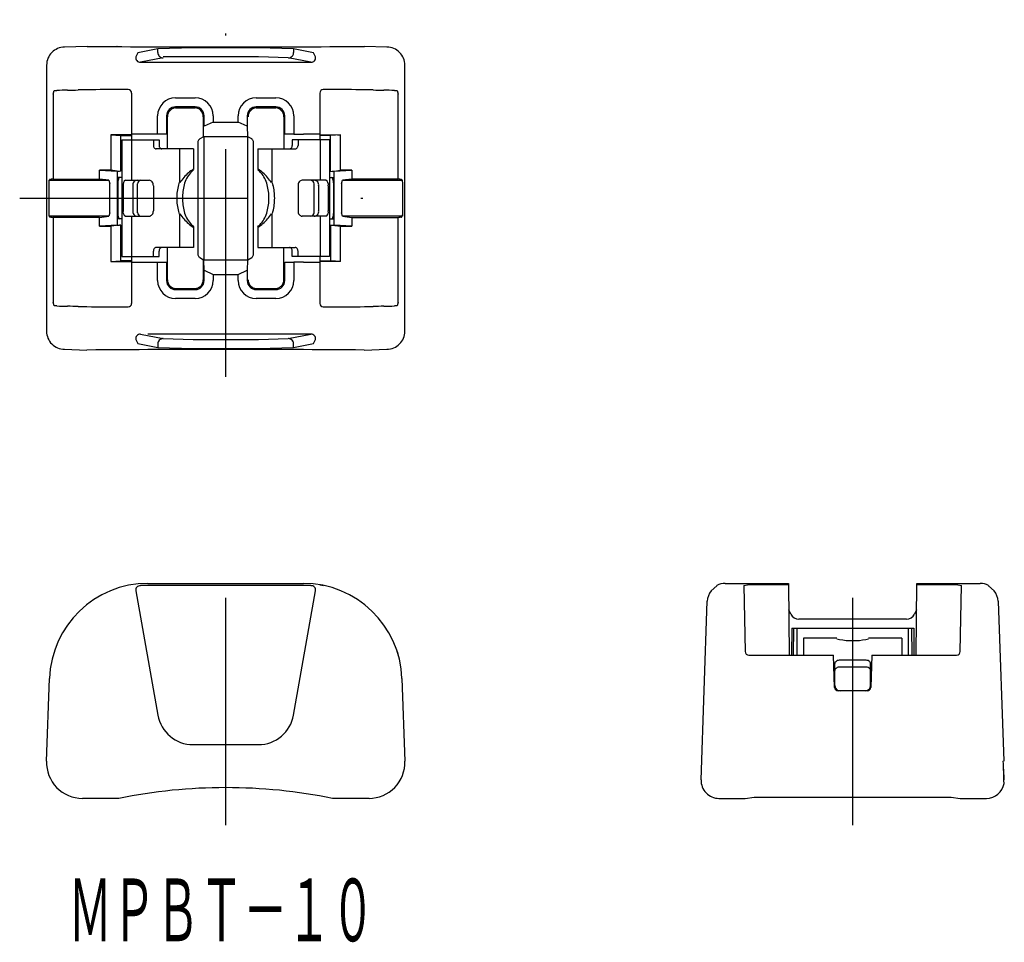
# Model space of a CAD drawing. Extents: x 66.7 to 121.7, y 188.7 to 240.2.
import ezdxf
from ezdxf.enums import TextEntityAlignment as Align

# ---------------------------------------------------------------- set-up
doc = ezdxf.new("R2010")
doc.units = 0
doc.linetypes.add('DASHDOT', pattern=[25.4, 12.7, -6.35, 0, -6.35])
doc.layers.add('1', color=7, linetype='CONTINUOUS')
doc.styles.add('MDRAFSTD', font='TXT', dxfattribs={"bigfont": 'BIGFONT'})

msp = doc.modelspace()

# ---------------------------------------------------------------- linework, layer by layer
at = {"layer": '1', "color": 1, "linetype": 'DASHDOT'}
for p, q in [((78.196, 220.223), (78.196, 240.151)), ((66.696, 230.187), (89.696, 230.187)), ((78.196, 195.187), (78.196, 210.187)), ((113.196, 195.187), (113.196, 210.187))]:
    msp.add_line(p, q, dxfattribs=at)
at = {"layer": '1', "color": 7, "linetype": 'CONTINUOUS'}
for p, q in [((70.464, 238.66), (69.196, 238.616)), ((70.196, 238.651), (70.196, 238.651)), ((72.13, 238.651), (72.126, 238.651)), ((76.374, 238.582), (74.404, 238.525)), ((80.018, 238.582), (76.374, 238.582)), ((81.987, 238.525), (80.018, 238.582)), ((84.265, 238.651), (84.262, 238.651)), ((87.196, 238.615), (85.939, 238.66)), ((86.196, 238.651), (86.196, 238.651)), ((73.285, 238.303), (73.182, 238.081)), ((74.404, 238.525), (73.285, 238.303)), ((74.7, 238.023), (73.435, 237.773)), ((74.404, 238.323), (74.404, 238.525)), ((80.018, 238.072), (74.7, 238.072)), ((81.692, 238.023), (80.018, 238.072)), ((82.956, 237.773), (81.692, 238.023)), ((83.106, 238.303), (81.987, 238.525)), ((81.987, 238.525), (81.987, 238.323)), ((83.21, 238.081), (83.106, 238.303)), ((68.196, 237.617), (68.196, 222.757)), ((68.197, 237.615), (68.196, 237.616)), ((73.435, 237.773), (73.855, 237.772)), ((73.435, 237.772), (82.956, 237.772)), ((82.537, 237.772), (82.956, 237.773)), ((88.196, 237.617), (88.195, 237.615)), ((88.196, 237.617), (88.196, 237.617)), ((88.196, 222.757), (88.196, 237.617)), ((68.564, 235.99), (68.623, 236.19)), ((68.564, 235.99), (68.564, 231.257)), ((72.946, 236.055), (72.946, 233.437)), ((83.446, 236.055), (83.446, 233.437)), ((87.768, 236.19), (87.828, 235.99)), ((87.828, 231.257), (87.828, 235.99)), ((75.398, 235.789), (76.494, 235.789)), ((76.494, 235.285), (75.398, 235.285)), ((79.898, 235.789), (80.994, 235.789)), ((80.994, 235.285), (79.898, 235.285)), ((74.394, 233.762), (74.394, 234.785)), ((74.898, 234.785), (74.898, 233.758)), ((74.946, 232.937), (74.946, 234.737)), ((75.398, 235.237), (76.494, 235.237)), ((76.946, 234.737), (76.946, 233.61)), ((76.994, 234.204), (76.994, 234.785)), ((77.498, 234.785), (77.498, 234.437)), ((78.894, 234.437), (78.894, 234.785)), ((79.398, 234.785), (79.398, 234.204)), ((79.898, 235.237), (80.994, 235.237)), ((81.446, 234.785), (81.446, 232.937)), ((81.494, 233.758), (81.494, 234.785)), ((81.998, 234.785), (81.998, 233.762)), ((77.498, 234.437), (76.994, 234.204)), ((77.498, 234.437), (78.894, 234.437)), ((79.398, 234.204), (78.894, 234.437)), ((79.398, 234.204), (79.408, 233.639)), ((71.781, 233.727), (71.781, 231.755)), ((71.781, 233.727), (72.346, 233.687)), ((71.946, 233.727), (71.781, 233.727)), ((72.946, 233.736), (71.946, 233.727)), ((72.346, 231.699), (72.346, 233.687)), ((72.346, 233.687), (72.946, 233.687)), ((74.394, 233.762), (73.855, 233.762)), ((74.898, 233.758), (74.394, 233.762)), ((76.961, 233.619), (76.746, 233.495)), ((76.976, 233.593), (76.946, 233.61)), ((76.983, 233.639), (79.408, 233.639)), ((79.408, 233.639), (79.411, 233.186)), ((79.415, 233.593), (79.446, 233.61)), ((79.646, 233.495), (79.431, 233.619)), ((81.998, 233.762), (81.494, 233.758)), ((81.998, 233.762), (82.537, 233.762)), ((83.446, 233.736), (84.446, 233.727)), ((84.046, 233.687), (83.446, 233.687)), ((84.611, 233.727), (84.046, 233.687)), ((84.046, 231.699), (84.046, 233.687)), ((84.446, 233.727), (84.611, 233.727)), ((84.611, 231.755), (84.611, 233.727)), ((72.396, 233.437), (74.481, 233.437)), ((72.396, 233.437), (72.396, 226.937)), ((72.932, 233.437), (72.932, 231.187)), ((74.159, 233.437), (74.159, 233.137)), ((74.481, 233.437), (74.481, 233.137)), ((76.646, 233.322), (76.646, 227.052)), ((76.976, 233.593), (76.976, 226.781)), ((79.411, 233.186), (79.411, 227.188)), ((79.746, 227.052), (79.746, 233.322)), ((83.996, 233.437), (81.911, 233.437)), ((81.911, 233.437), (81.911, 233.137)), ((82.232, 233.437), (82.232, 233.137)), ((83.46, 233.437), (83.46, 231.187)), ((83.996, 233.437), (83.996, 226.937)), ((76.396, 232.937), (74.313, 232.937)), ((75.618, 232.937), (75.618, 231.067)), ((76.396, 232.937), (76.396, 231.787)), ((79.996, 232.937), (79.996, 231.787)), ((79.996, 232.937), (82.079, 232.937)), ((80.774, 232.937), (80.774, 231.067)), ((71.146, 231.257), (71.146, 231.755)), ((71.781, 231.755), (71.146, 231.755)), ((71.146, 231.755), (72.146, 231.696)), ((72.26, 231.687), (71.781, 231.755)), ((72.146, 231.696), (72.146, 228.678)), ((72.26, 231.687), (72.146, 231.687)), ((72.346, 231.699), (72.26, 231.687)), ((84.046, 231.699), (84.132, 231.687)), ((84.132, 231.687), (84.611, 231.755)), ((84.246, 231.687), (84.132, 231.687)), ((84.246, 231.696), (85.246, 231.755)), ((84.246, 228.678), (84.246, 231.696)), ((85.246, 231.755), (84.611, 231.755)), ((85.246, 231.755), (85.246, 231.257)), ((68.334, 229.38), (68.334, 231.194)), ((68.334, 230.994), (68.341, 231.194)), ((68.341, 231.194), (68.358, 231.211)), ((68.341, 231.194), (71.677, 231.194)), ((68.564, 231.257), (71.146, 231.257)), ((71.677, 231.194), (71.146, 231.257)), ((71.677, 231.194), (71.734, 230.994)), ((71.734, 229.38), (71.734, 230.994)), ((72.396, 231.337), (72.146, 231.337)), ((72.182, 231.037), (72.182, 229.337)), ((72.47, 230.887), (72.47, 229.487)), ((72.606, 231.187), (73.93, 231.187)), ((73.011, 230.887), (73.011, 229.487)), ((73.265, 229.38), (73.265, 230.994)), ((74.159, 230.887), (74.159, 229.487)), ((82.232, 230.887), (82.232, 229.487)), ((83.785, 231.187), (82.462, 231.187)), ((83.127, 229.38), (83.127, 230.994)), ((83.38, 230.887), (83.38, 229.487)), ((83.922, 230.887), (83.922, 229.487)), ((83.996, 231.337), (84.246, 231.337)), ((84.21, 231.037), (84.21, 229.337)), ((84.21, 231.037), (84.246, 231.037)), ((84.658, 230.994), (84.714, 231.194)), ((84.658, 230.994), (84.658, 229.38)), ((85.246, 231.257), (84.714, 231.194)), ((84.714, 231.194), (88.051, 231.194)), ((87.828, 231.257), (85.246, 231.257)), ((88.033, 231.211), (88.051, 231.194)), ((88.051, 231.194), (88.057, 230.994)), ((88.057, 230.994), (88.057, 229.18)), ((68.341, 229.18), (68.334, 229.38)), ((71.734, 229.38), (71.677, 229.18)), ((75.618, 229.307), (75.618, 227.437)), ((80.774, 229.307), (80.774, 227.437)), ((84.246, 229.337), (84.21, 229.337)), ((84.714, 229.18), (84.658, 229.38)), ((88.057, 229.38), (88.051, 229.18)), ((68.358, 229.163), (68.341, 229.18)), ((71.677, 229.18), (68.341, 229.18)), ((68.564, 229.117), (68.564, 224.384)), ((71.146, 229.117), (68.564, 229.117)), ((71.146, 229.117), (71.677, 229.18)), ((71.146, 228.619), (71.146, 229.117)), ((72.146, 228.678), (71.146, 228.619)), ((72.26, 228.687), (71.781, 228.619)), ((72.396, 229.037), (72.146, 229.037)), ((72.146, 228.687), (72.26, 228.687)), ((72.346, 228.675), (72.26, 228.687)), ((72.346, 226.687), (72.346, 228.675)), ((72.606, 229.187), (73.93, 229.187)), ((72.932, 229.187), (72.932, 226.937)), ((83.785, 229.187), (82.462, 229.187)), ((83.46, 229.187), (83.46, 226.937)), ((83.996, 229.037), (84.246, 229.037)), ((84.046, 228.675), (84.132, 228.687)), ((84.046, 228.675), (84.046, 226.687)), ((84.132, 228.687), (84.246, 228.687)), ((84.132, 228.687), (84.611, 228.619)), ((85.246, 228.619), (84.246, 228.678)), ((88.051, 229.18), (84.714, 229.18)), ((84.714, 229.18), (85.246, 229.117)), ((85.246, 229.117), (85.246, 228.619)), ((85.246, 229.117), (87.828, 229.117)), ((87.828, 224.384), (87.828, 229.117)), ((88.051, 229.18), (88.033, 229.163)), ((71.146, 228.619), (71.781, 228.619)), ((71.781, 228.619), (71.781, 226.647)), ((76.396, 228.587), (76.396, 227.437)), ((79.996, 228.587), (79.996, 227.437)), ((84.611, 226.647), (84.611, 228.619)), ((84.611, 228.619), (85.246, 228.619)), ((84.046, 227.587), (83.996, 227.587)), ((74.159, 226.937), (74.159, 227.237)), ((76.396, 227.437), (74.313, 227.437)), ((74.481, 226.937), (74.481, 227.237)), ((74.946, 225.589), (74.946, 227.437)), ((79.411, 227.188), (79.408, 226.735)), ((79.996, 227.437), (82.079, 227.437)), ((81.446, 225.637), (81.446, 227.437)), ((81.911, 226.937), (81.911, 227.237)), ((82.232, 226.937), (82.232, 227.237)), ((71.781, 226.647), (72.346, 226.687)), ((71.781, 226.647), (71.946, 226.647)), ((71.946, 226.647), (72.946, 226.638)), ((72.946, 226.687), (72.346, 226.687)), ((72.396, 226.937), (74.481, 226.937)), ((72.946, 226.937), (72.946, 224.319)), ((73.855, 226.612), (74.394, 226.612)), ((74.394, 226.612), (74.898, 226.616)), ((74.394, 225.589), (74.394, 226.612)), ((74.898, 226.616), (74.898, 225.589)), ((76.746, 226.879), (76.961, 226.755)), ((76.976, 226.781), (76.946, 226.764)), ((76.946, 226.764), (76.946, 225.637)), ((76.994, 226.17), (76.983, 226.735)), ((79.408, 226.735), (76.983, 226.735)), ((79.408, 226.735), (79.398, 226.17)), ((79.415, 226.781), (79.446, 226.764)), ((79.431, 226.755), (79.646, 226.879)), ((81.494, 225.589), (81.494, 226.616)), ((81.494, 226.616), (81.998, 226.612)), ((83.996, 226.937), (81.911, 226.937)), ((81.998, 226.612), (81.998, 225.589)), ((82.537, 226.612), (81.998, 226.612)), ((83.446, 226.937), (83.446, 224.319)), ((83.446, 226.687), (84.046, 226.687)), ((84.446, 226.647), (83.446, 226.638)), ((84.611, 226.647), (84.046, 226.687)), ((84.611, 226.647), (84.446, 226.647)), ((76.994, 225.589), (76.994, 226.17)), ((76.994, 226.17), (77.498, 225.937)), ((77.498, 225.937), (77.498, 225.589)), ((77.498, 225.937), (78.894, 225.937)), ((78.894, 225.937), (79.398, 226.17)), ((78.894, 225.589), (78.894, 225.937)), ((79.398, 226.17), (79.398, 225.589)), ((76.494, 225.137), (75.398, 225.137)), ((75.398, 225.089), (76.494, 225.089)), ((80.994, 225.137), (79.898, 225.137)), ((79.898, 225.089), (80.994, 225.089)), ((68.623, 224.184), (68.564, 224.384)), ((76.494, 224.585), (75.398, 224.585)), ((80.994, 224.585), (79.898, 224.585)), ((87.828, 224.384), (87.768, 224.184)), ((68.196, 222.757), (68.197, 222.759)), ((68.196, 222.757), (68.196, 222.757)), ((88.195, 222.759), (88.196, 222.758)), ((73.182, 222.293), (73.285, 222.071)), ((73.285, 222.071), (74.404, 221.849)), ((73.435, 222.601), (74.7, 222.351)), ((82.537, 222.602), (73.855, 222.602)), ((74.7, 222.351), (76.374, 222.302)), ((76.374, 222.302), (80.018, 222.302)), ((80.018, 222.302), (81.692, 222.351)), ((81.692, 222.351), (82.956, 222.601)), ((81.987, 221.849), (83.106, 222.071)), ((82.956, 222.601), (82.537, 222.602)), ((83.106, 222.071), (83.21, 222.293)), ((69.196, 221.759), (70.453, 221.714)), ((70.196, 221.723), (70.196, 221.723)), ((74.404, 222.051), (74.404, 221.849)), ((74.404, 221.849), (76.374, 221.792)), ((76.374, 221.792), (80.018, 221.792)), ((80.018, 221.792), (81.987, 221.849)), ((81.987, 221.849), (81.987, 222.051)), ((85.928, 221.714), (87.196, 221.758)), ((73.855, 208.57), (73.435, 208.553)), ((82.956, 208.57), (73.435, 208.57)), ((73.855, 208.687), (82.537, 208.687)), ((82.956, 208.553), (82.537, 208.57)), ((83.446, 208.611), (83.646, 208.574)), ((105.61, 208.553), (105.302, 208.272)), ((105.61, 208.553), (105.611, 208.57)), ((106.081, 208.687), (109.621, 208.687)), ((107.128, 208.574), (107.327, 208.611)), ((107.128, 208.574), (107.192, 204.883)), ((109.621, 208.611), (107.327, 208.611)), ((109.621, 208.687), (109.656, 204.687)), ((116.736, 204.687), (116.771, 208.687)), ((119.064, 208.611), (116.77, 208.611)), ((116.771, 208.687), (120.311, 208.687)), ((119.064, 208.611), (119.264, 208.574)), ((119.199, 204.883), (119.264, 208.574)), ((120.781, 208.57), (120.781, 208.553)), ((121.09, 208.272), (120.781, 208.553)), ((73.182, 208.272), (74.404, 201.34)), ((81.987, 201.34), (83.21, 208.272)), ((104.732, 197.722), (105.08, 207.686)), ((121.312, 207.686), (121.624, 198.757)), ((109.744, 206.976), (109.634, 207.212)), ((116.195, 206.687), (110.197, 206.687)), ((116.758, 207.212), (116.648, 206.976)), ((109.79, 206.187), (109.783, 204.687)), ((109.79, 206.187), (116.601, 206.187)), ((109.898, 204.687), (109.906, 206.187)), ((110.079, 206.187), (110.071, 204.687)), ((116.32, 204.687), (116.313, 206.187)), ((116.486, 206.187), (116.494, 204.687)), ((116.601, 206.187), (116.609, 204.687)), ((110.446, 205.624), (110.446, 204.687)), ((112.316, 205.624), (110.446, 205.624)), ((115.946, 205.624), (114.076, 205.624)), ((115.946, 205.624), (115.946, 204.687)), ((87.768, 204.883), (87.828, 204.687)), ((107.392, 204.687), (112.126, 204.687)), ((112.189, 202.88), (112.126, 204.687)), ((114.266, 204.687), (114.203, 202.88)), ((114.266, 204.687), (118.999, 204.687)), ((112.196, 202.987), (112.196, 204.207)), ((113.896, 204.4), (112.496, 204.4)), ((113.896, 204.017), (112.496, 204.017)), ((114.196, 202.987), (114.196, 204.207)), ((68.197, 198.757), (68.358, 203.379)), ((88.033, 203.379), (88.195, 198.757)), ((114.178, 202.884), (114.196, 202.987)), ((114.003, 202.687), (112.389, 202.687)), ((112.391, 202.706), (112.496, 202.687)), ((76.374, 199.687), (80.018, 199.687)), ((121.66, 197.722), (121.639, 198.322)), ((72.226, 196.687), (70.196, 196.687)), ((86.196, 196.687), (84.166, 196.687)), ((105.731, 196.687), (107.196, 196.687)), ((107.196, 196.687), (107.697, 196.75)), ((107.697, 196.75), (118.695, 196.75)), ((118.695, 196.75), (119.196, 196.687)), ((119.196, 196.687), (120.661, 196.687))]:
    msp.add_line(p, q, dxfattribs=at)
for centre, radius, start, end in [((69.197, 237.616), 0.999, 90.0494, 112.5421), ((78.196, 1229.512), 990.882, 269.552905, 270), ((78.196, 1229.512), 990.882, 270, 270.447719), ((87.199, 237.618), 0.997, 359.9178, 90.1784), ((69.196, 237.614), 0.999, 157.4579, 179.9506), ((69.199, 237.613), 1.002, 112.5421, 157.4579), ((73.427, 238.024), 0.251, 166.896, 271.9068), ((74.711, 238.325), 0.307, 180.4119, 191.2022), ((74.711, 238.325), 0.307, 191.2022, 213.156), ((74.701, 238.319), 0.295, 213.156, 236.0135), ((74.704, 238.324), 0.301, 236.0135, 258.1488), ((74.702, 238.312), 0.289, 258.1488, 269.5764), ((81.69, 238.312), 0.289, 270.4236, 281.8512), ((81.687, 238.324), 0.301, 281.8512, 303.9865), ((81.691, 238.319), 0.295, 303.9865, 326.844), ((81.681, 238.325), 0.307, 326.844, 359.5881), ((82.965, 238.023), 0.251, 267.9924, 13.2048), ((68.54, 240.784), 4.592, 271.0401, 272.9193), ((69.641, 219.197), 17.023, 90.912, 92.9193), ((67.724, 339.593), 103.389, 270.91197, 271.24245), ((72.3, 128.62), 107.634, 90.20727, 91.24245), ((73.855, -301.292), 537.549, 90.11823, 90.20727), ((72.747, 236.056), 0.199, 359.9507, 90.2276), ((83.645, 236.056), 0.199, 89.7709, 180.0508), ((82.537, -301.292), 537.549, 89.79273, 89.88177), ((84.092, 128.62), 107.634, 88.75755, 89.79273), ((88.667, 339.593), 103.389, 268.75755, 269.08803), ((86.751, 219.197), 17.023, 87.0807, 89.088), ((87.852, 240.784), 4.592, 267.0807, 268.9599), ((75.403, 234.78), 1.009, 90.2761, 179.7239), ((75.398, 234.785), 0.5, 90.0053, 179.9947), ((76.489, 234.78), 1.009, 0.2761, 89.7239), ((76.494, 234.785), 0.5, 0.0053, 89.9947), ((79.903, 234.78), 1.009, 90.2761, 179.7239), ((79.898, 234.785), 0.5, 90.0053, 179.9947), ((80.989, 234.78), 1.009, 0.2761, 89.7239), ((80.994, 234.785), 0.5, 0.0053, 89.9947), ((75.446, 234.737), 0.5, 157.5026, 179.9987), ((75.446, 234.737), 0.5, 135, 157.5026), ((75.446, 234.737), 0.5, 112.4974, 135), ((75.446, 234.737), 0.5, 90.0013, 112.4974), ((76.446, 234.737), 0.5, 67.5026, 89.9987), ((76.446, 234.737), 0.5, 22.4974, 67.5026), ((76.446, 234.737), 0.5, 0.0013, 22.4974), ((79.946, 234.737), 0.5, 157.5026, 179.9987), ((79.946, 234.737), 0.5, 135, 157.5026), ((79.946, 234.737), 0.5, 112.4974, 135), ((79.946, 234.737), 0.5, 90.0013, 112.4974), ((80.946, 234.737), 0.5, 67.5026, 89.9987), ((80.946, 234.737), 0.5, 22.4974, 67.5026), ((80.946, 234.737), 0.5, 0.0013, 22.4974), ((73.855, -841.945), 1075.707, 90, 90.048431), ((82.537, -841.945), 1075.707, 89.951569, 90), ((74.462, 233.137), 0.302, 180, 194.3341), ((74.323, 233.102), 0.159, 194.3341, 221.75), ((74.783, 233.137), 0.302, 180, 194.3341), ((74.644, 233.102), 0.159, 194.3341, 221.75), ((76.846, 233.322), 0.2, 172.5018, 180), ((76.846, 233.322), 0.2, 127.4982, 172.5018), ((76.846, 233.321), 0.2, 120, 127.4982), ((79.546, 233.321), 0.2, 52.5018, 60), ((79.546, 233.322), 0.2, 7.4982, 52.5018), ((79.546, 233.322), 0.2, 0, 7.4982), ((81.747, 233.102), 0.159, 318.25, 345.6659), ((81.609, 233.137), 0.302, 345.6659, 0), ((82.069, 233.102), 0.159, 318.25, 345.6659), ((81.93, 233.137), 0.302, 345.6659, 0), ((74.378, 233.15), 0.232, 221.75, 237.3233), ((74.313, 233.049), 0.112, 237.3233, 270), ((74.699, 233.15), 0.232, 221.75, 237.3233), ((74.634, 233.049), 0.112, 237.3233, 270), ((81.758, 233.049), 0.112, 270, 302.6767), ((81.693, 233.15), 0.232, 302.6767, 318.25), ((82.079, 233.049), 0.112, 270, 302.6767), ((82.014, 233.15), 0.232, 302.6767, 318.25), ((78.136, 229.338), 3.034, 131.75, 145.5228), ((77.419, 230.541), 1.592, 138.25, 165.6659), ((77.5, 230.051), 2.078, 122.4528, 131.75), ((77.965, 230.054), 2.324, 132.1649, 138.25), ((78.426, 230.054), 2.324, 41.75, 47.8351), ((78.892, 230.051), 2.078, 48.25, 57.5472), ((78.973, 230.541), 1.592, 14.3341, 41.75), ((78.256, 229.338), 3.034, 34.4772, 48.25), ((68.393, 231.204), 0.0375, 75.9786, 168.8946), ((68.429, 231.351), 0.114, 255.9786, 286.1319), ((68.641, 230.619), 0.648, 96.9102, 106.1319), ((75.692, 231.037), 3.51, 178.2374, 180), ((72.415, 231.138), 0.232, 151.2715, 178.2374), ((71.882, 231.43), 0.377, 331.2715, 340.2706), ((72.284, 231.286), 0.0513, 90, 160.2706), ((72.745, 230.943), 0.281, 119.6269, 191.5394), ((73.254, 230.939), 0.248, 90.1185, 192.1358), ((73.478, 230.977), 0.213, 99.7843, 175.3861), ((73.93, 231.019), 0.168, 57.3233, 90), ((73.832, 230.867), 0.349, 41.75, 57.3233), ((73.914, 230.94), 0.239, 14.3341, 41.75), ((73.706, 230.887), 0.453, 0, 14.3341), ((78.485, 230.187), 3.023, 165.6659, 180), ((77.098, 230.541), 1.592, 160.4373, 165.6659), ((78.806, 230.187), 3.023, 165.6659, 180), ((77.586, 230.187), 3.023, 0, 14.3341), ((79.294, 230.541), 1.592, 14.3341, 19.5627), ((77.907, 230.187), 3.023, 0, 14.3341), ((82.686, 230.887), 0.453, 165.6659, 180), ((82.478, 230.94), 0.239, 138.25, 165.6659), ((82.56, 230.867), 0.349, 122.6767, 138.25), ((82.462, 231.019), 0.168, 90, 122.6767), ((82.919, 230.981), 0.208, 3.4472, 81.3824), ((83.138, 230.939), 0.248, 347.8642, 89.8815), ((83.647, 230.943), 0.281, 348.4606, 60.3731), ((84.107, 231.286), 0.0513, 19.7294, 90), ((84.51, 231.43), 0.377, 199.7294, 208.7285), ((83.977, 231.138), 0.232, 1.7626, 28.7285), ((80.7, 231.037), 3.51, 0, 1.7626), ((87.751, 230.619), 0.648, 73.8681, 83.0898), ((87.962, 231.351), 0.114, 253.8681, 284.0214), ((87.999, 231.204), 0.0375, 11.1054, 104.0214), ((78.485, 230.187), 3.023, 180, 194.3341), ((78.806, 230.187), 3.023, 180, 194.3341), ((77.586, 230.187), 3.023, 345.6659, 0), ((77.907, 230.187), 3.023, 345.6659, 0), ((75.692, 229.337), 3.51, 180, 181.7626), ((72.415, 229.236), 0.232, 181.7626, 208.7285), ((72.723, 229.421), 0.262, 165.3723, 243.4614), ((73.252, 229.434), 0.247, 167.566, 270.1798), ((73.473, 229.393), 0.208, 183.4472, 261.3824), ((73.93, 229.355), 0.168, 270, 302.6767), ((73.832, 229.507), 0.349, 302.6767, 318.25), ((73.914, 229.434), 0.239, 318.25, 345.6659), ((73.706, 229.487), 0.453, 345.6659, 0), ((77.098, 229.833), 1.592, 194.3341, 199.5627), ((78.136, 231.036), 3.034, 214.4772, 228.25), ((77.419, 229.833), 1.592, 194.3341, 221.75), ((78.973, 229.833), 1.592, 318.25, 345.6659), ((78.256, 231.036), 3.034, 311.75, 325.5228), ((79.294, 229.833), 1.592, 340.4373, 345.6659), ((82.686, 229.487), 0.453, 180, 194.3341), ((82.478, 229.434), 0.239, 194.3341, 221.75), ((82.56, 229.507), 0.349, 221.75, 237.3233), ((82.462, 229.355), 0.168, 237.3233, 270), ((82.914, 229.397), 0.213, 279.7843, 355.3861), ((83.139, 229.434), 0.247, 269.8122, 12.4421), ((83.669, 229.421), 0.262, 296.5386, 14.6277), ((83.977, 229.236), 0.232, 331.2715, 358.2374), ((80.7, 229.337), 3.51, 358.2374, 0), ((68.393, 229.17), 0.0375, 191.1054, 284.0214), ((68.429, 229.023), 0.114, 73.8681, 104.0214), ((68.641, 229.755), 0.648, 253.8681, 263.0898), ((71.882, 228.944), 0.377, 19.7294, 28.7285), ((72.284, 229.088), 0.0513, 199.7294, 270), ((77.5, 230.323), 2.078, 228.25, 237.5472), ((77.965, 230.32), 2.324, 221.75, 227.8351), ((78.426, 230.32), 2.324, 312.1649, 318.25), ((78.892, 230.323), 2.078, 302.4528, 311.75), ((84.107, 229.088), 0.0513, 270, 340.2706), ((84.51, 228.944), 0.377, 151.2715, 160.2706), ((87.751, 229.755), 0.648, 276.9102, 286.1319), ((87.962, 229.023), 0.114, 75.9786, 106.1319), ((87.999, 229.17), 0.0375, 255.9786, 348.8946), ((74.462, 227.237), 0.302, 165.6659, 180), ((74.323, 227.272), 0.159, 138.25, 165.6659), ((74.378, 227.224), 0.232, 122.6767, 138.25), ((74.313, 227.325), 0.112, 90, 122.6767), ((74.783, 227.237), 0.302, 165.6659, 180), ((74.644, 227.272), 0.159, 138.25, 165.6659), ((74.699, 227.224), 0.232, 122.6767, 138.25), ((74.634, 227.325), 0.112, 90, 122.6767), ((76.846, 227.052), 0.2, 180, 187.4982), ((76.846, 227.052), 0.2, 187.4982, 232.5018), ((79.546, 227.052), 0.2, 307.4982, 352.5018), ((79.546, 227.052), 0.2, 352.5018, 0), ((81.758, 227.325), 0.112, 57.3233, 90), ((81.693, 227.224), 0.232, 41.75, 57.3233), ((81.747, 227.272), 0.159, 14.3341, 41.75), ((81.609, 227.237), 0.302, 0, 14.3341), ((82.079, 227.325), 0.112, 57.3233, 90), ((82.014, 227.224), 0.232, 41.75, 57.3233), ((82.069, 227.272), 0.159, 14.3341, 41.75), ((81.93, 227.237), 0.302, 0, 14.3341), ((73.855, 1302.319), 1075.707, 269.951569, 270), ((76.846, 227.052), 0.2, 232.5018, 240), ((79.546, 227.052), 0.2, 300, 307.4982), ((82.537, 1302.319), 1075.707, 270, 270.048431), ((75.403, 225.594), 1.009, 180.2761, 269.7239), ((75.398, 225.589), 0.5, 180.0053, 269.9947), ((75.446, 225.637), 0.5, 180.0013, 202.4974), ((75.446, 225.637), 0.5, 202.4974, 247.5026), ((76.489, 225.594), 1.009, 270.2761, 359.7239), ((76.494, 225.589), 0.5, 270.0053, 0), ((76.446, 225.637), 0.5, 315, 337.5026), ((76.446, 225.637), 0.5, 337.5026, 0), ((79.903, 225.594), 1.009, 180.2761, 269.7239), ((79.898, 225.589), 0.5, 180.0053, 269.9947), ((79.946, 225.637), 0.5, 180.0013, 202.4974), ((79.946, 225.637), 0.5, 202.4974, 247.5026), ((80.989, 225.594), 1.009, 270.2761, 359.7239), ((80.994, 225.589), 0.5, 270.0053, 0), ((80.946, 225.637), 0.5, 315, 337.5026), ((80.946, 225.637), 0.5, 337.5026, 0), ((75.446, 225.637), 0.5, 247.5026, 269.9987), ((76.446, 225.637), 0.5, 270.0013, 292.4974), ((76.446, 225.637), 0.5, 292.4974, 315), ((79.946, 225.637), 0.5, 247.5026, 269.9987), ((80.946, 225.637), 0.5, 270.0013, 292.4974), ((80.946, 225.637), 0.5, 292.4974, 315), ((72.747, 224.318), 0.199, 269.7709, 0.0508), ((83.645, 224.318), 0.199, 179.9507, 270.2276), ((68.54, 219.59), 4.592, 87.0807, 88.9599), ((69.641, 241.177), 17.023, 267.0807, 269.088), ((67.724, 120.781), 103.389, 88.75755, 89.08803), ((72.3, 331.754), 107.634, 268.75755, 269.79273), ((73.855, 761.666), 537.549, 269.79273, 269.88177), ((82.537, 761.666), 537.549, 270.11823, 270.20727), ((84.092, 331.754), 107.634, 270.20727, 271.24245), ((88.667, 120.781), 103.389, 90.91197, 91.24245), ((86.751, 241.177), 17.023, 270.912, 272.9193), ((87.852, 219.59), 4.592, 91.0401, 92.9193), ((69.193, 222.756), 0.997, 179.9178, 270.1784), ((87.196, 222.76), 0.999, 337.4579, 359.9506), ((73.426, 222.351), 0.251, 87.9924, 193.2048), ((74.711, 222.049), 0.307, 168.7978, 179.5881), ((74.711, 222.049), 0.307, 146.844, 168.7978), ((74.701, 222.055), 0.295, 123.9865, 146.844), ((74.704, 222.05), 0.301, 101.8512, 123.9865), ((74.702, 222.062), 0.289, 90.4236, 101.8512), ((81.69, 222.062), 0.289, 78.1488, 89.5764), ((81.687, 222.05), 0.301, 56.0135, 78.1488), ((81.691, 222.055), 0.295, 33.156, 56.0135), ((81.681, 222.049), 0.307, 0.4119, 33.156), ((82.965, 222.35), 0.251, 346.896, 91.9068), ((87.193, 222.761), 1.002, 292.5421, 337.4579), ((78.196, -769.138), 990.882, 90, 90.447719), ((78.196, -769.138), 990.882, 89.552905, 90), ((87.194, 222.758), 0.999, 270.0494, 292.5421), ((73.855, 203.187), 5.5, 90, 178), ((73.403, 208.327), 0.228, 81.9403, 194.1075), ((82.537, 203.187), 5.5, 2, 90), ((82.989, 208.328), 0.227, 345.6099, 98.3423), ((106.081, 207.687), 1, 90, 118.0202), ((120.311, 207.687), 1, 61.9798, 90), ((106.057, 207.651), 0.977, 140.5438, 177.9555), ((120.335, 207.651), 0.978, 2.0535, 39.4472), ((110.197, 207.187), 0.5, 205, 270), ((116.195, 207.187), 0.5, 270, 335), ((112.715, 207.006), 1.471, 253.8933, 259.8711), ((113.677, 207.006), 1.471, 280.1289, 286.1067), ((113.196, 209.699), 4.207, 259.8711, 280.1289), ((107.392, 204.887), 0.2, 181.0004, 269.9996), ((118.999, 204.887), 0.2, 270.001, 358.999), ((112.317, 204.207), 0.121, 139.7149, 180), ((112.576, 203.987), 0.461, 129.379, 139.7149), ((112.576, 203.604), 0.461, 129.379, 139.7149), ((112.424, 204.173), 0.221, 100.1289, 129.379), ((112.424, 203.79), 0.221, 100.1289, 129.379), ((112.496, 203.769), 0.631, 90, 100.1289), ((112.496, 203.386), 0.631, 90, 100.1289), ((113.896, 203.769), 0.631, 79.8711, 90), ((113.896, 203.386), 0.631, 79.8711, 90), ((113.968, 204.173), 0.221, 50.621, 79.8711), ((113.968, 203.79), 0.221, 50.621, 79.8711), ((113.815, 203.987), 0.461, 40.2851, 50.621), ((113.815, 203.604), 0.461, 40.2851, 50.621), ((114.075, 204.207), 0.121, 0, 40.2851), ((112.317, 203.824), 0.121, 139.7149, 180), ((114.075, 203.824), 0.121, 0, 40.2851), ((112.389, 202.887), 0.2, 182, 270), ((112.496, 202.987), 0.3, 180, 249.5044), ((113.896, 202.987), 0.3, 270.0007, 339.871), ((114.003, 202.887), 0.2, 270, 358), ((76.374, 201.687), 2, 190, 270), ((80.018, 201.687), 2, 270, 350), ((70.196, 198.687), 2, 178, 270), ((86.196, 198.687), 2, 270, 2), ((-109.055, 190.572), 230.804, 1.72634, 2.03366), ((121.6, 198.756), 0.0239, 2, 57.1838), ((105.731, 197.687), 1, 178, 270), ((120.662, 197.682), 0.995, 269.9121, 350.9386), ((78.196, 167.287), 30, 78.5217, 101.4783)]:
    msp.add_arc(centre, radius, start, end, dxfattribs=at)

# ---------------------------------------------------------------- texts
at = {"layer": '1', "color": 7, "linetype": 'CONTINUOUS', "style": 'MDRAFSTD', "oblique": 15, "width": 0.609191}
msp.add_text('ＭＰＢＴ－１０', height=3.5, dxfattribs=at).set_placement((69.413, 188.71), (86.513, 188.71), align=Align.FIT)

doc.saveas('drawing.dxf')
